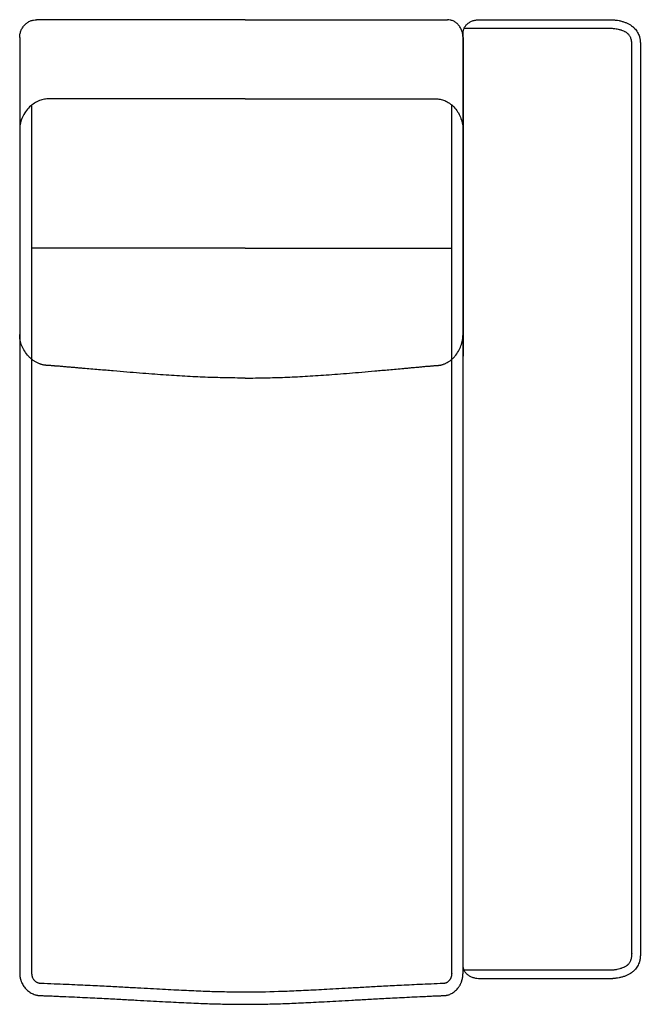
# Model space of a CAD drawing. Units: millimetres. Extents: x -24384 to 59856, y -49291 to -28173.
# Drawn here: x -13324 to -12624, y -41347 to -40238 of the extents above; entities that cross this region are included whole.
import ezdxf

# ---------------------------------------------------------------- set-up
doc = ezdxf.new("R2010")
doc.units = ezdxf.units.MM
doc.layers.add('03_LINEA FINA', color=254, linetype='Continuous', true_color=0xbebebe)

msp = doc.modelspace()

# ---------------------------------------------------------------- linework, layer by layer
at = {"layer": '03_LINEA FINA'}
for points in [[(-13323.9, -40257.6), (-13323.9, -40256.4), (-13323.7, -40253.9), (-13322.7, -40250.2), (-13320.8, -40246.6), (-13318.3, -40243.3), (-13315.2, -40240.7), (-13311.7, -40238.8), (-13308.3, -40237.8), (-13306.1, -40237.6), (-13305, -40237.6)], [(-12823.9, -40257.6), (-12823.9, -40256.4), (-12824.1, -40253.9), (-12825.1, -40250.2), (-12826.8, -40246.6), (-12829.2, -40243.3), (-12832, -40240.7), (-12835.2, -40238.8), (-12838.4, -40237.8), (-12840.4, -40237.6), (-12841.4, -40237.6)], [(-13323.9, -40257.6), (-13323.9, -40285.3), (-13323.9, -40313), (-13323.9, -40340.7)], [(-12823.9, -40257.6), (-12823.9, -40285.3), (-12823.9, -40313), (-12823.9, -40340.7)], [(-13292.1, -40326.9), (-13293.8, -40326.9), (-13297.4, -40327.3), (-13303.1, -40329.1), (-13308.8, -40332.4), (-13314.1, -40337), (-13318.5, -40342.6), (-13321.7, -40349), (-13323.6, -40355.6), (-13323.9, -40359.8), (-13323.9, -40361.9)], [(-12853.5, -40326.9), (-12851.9, -40326.9), (-12848.5, -40327.3), (-12843.2, -40329.1), (-12837.9, -40332.4), (-12833, -40337), (-12828.9, -40342.6), (-12826, -40349), (-12824.3, -40355.6), (-12823.9, -40359.8), (-12823.9, -40361.9)], [(-13323.9, -40340.7), (-13323.9, -40432.7), (-13323.9, -40524.8), (-13323.9, -40616.9)], [(-13310.3, -40620.4), (-13310.3, -40524.8), (-13310.3, -40429.3), (-13310.3, -40333.8)], [(-12836.5, -40620.4), (-12836.5, -40524.8), (-12836.5, -40429.3), (-12836.5, -40333.8)], [(-12823.9, -40340.7), (-12823.9, -40432.7), (-12823.9, -40524.8), (-12823.9, -40616.9)]]:
    msp.add_open_spline(points, degree=3, dxfattribs=at)
for points, knots in [([(-13069.6, -40237.6), (-13082, -40237.6), (-13100.5, -40237.6), (-13127.8, -40237.6), (-13146.8, -40237.6), (-13163.7, -40237.6), (-13177.5, -40237.6), (-13192.5, -40237.6), (-13209.3, -40237.6), (-13225, -40237.6), (-13238.8, -40237.6), (-13253.7, -40237.6), (-13274.5, -40237.6), (-13294.2, -40237.6), (-13305, -40237.6)], [599.148221, 599.148221, 599.148221, 599.148221, 744.361165, 816.967638, 889.57411, 925.877346, 962.180583, 998.483819, 1034.787055, 1071.090291, 1089.241909, 1107.393528, 1143.696764, 1180, 1180, 1180, 1180]), ([(-13069.6, -40237.6), (-13057.3, -40237.6), (-13038.9, -40237.6), (-13011.7, -40237.6), (-12989.3, -40237.6), (-12967.8, -40237.6), (-12948.3, -40237.6), (-12932, -40237.6), (-12916.9, -40237.6), (-12903.7, -40237.6), (-12889.5, -40237.6), (-12869.8, -40237.6), (-12851.5, -40237.6), (-12841.4, -40237.6)], [599.148221, 599.148221, 599.148221, 599.148221, 744.361165, 816.967638, 889.57411, 962.180583, 998.483819, 1034.787055, 1071.090291, 1089.241909, 1107.393528, 1143.696764, 1180, 1180, 1180, 1180]), ([(-12804.6, -41318.6), (-12798.5, -41318.6), (-12788.8, -41318.6), (-12775.7, -41318.6), (-12766.2, -41318.6), (-12756.8, -41318.6), (-12747.8, -41318.6), (-12739.1, -41318.6), (-12730.7, -41318.6), (-12722.3, -41318.6), (-12713.9, -41318.6), (-12705.3, -41318.6), (-12696.5, -41318.6), (-12688.9, -41318.6), (-12682.6, -41318.6), (-12677.9, -41318.6), (-12673.9, -41318.6), (-12670.7, -41318.6), (-12668.2, -41318.6), (-12665.8, -41318.6), (-12663.8, -41318.6), (-12662.1, -41318.6), (-12661.1, -41318.6), (-12660.3, -41318.6), (-12659.7, -41318.6), (-12659.2, -41318.6), (-12658.8, -41318.6), (-12658.6, -41318.6), (-12658.4, -41318.6), (-12658.4, -41318.6), (-12658.2, -41318.6), (-12658, -41318.6), (-12657.5, -41318.6), (-12656.8, -41318.6), (-12655.9, -41318.6), (-12654.7, -41318.5), (-12653.2, -41318.4), (-12650.9, -41318.1), (-12647.9, -41317.6), (-12644.4, -41316.8), (-12641.1, -41315.7), (-12636.9, -41313.9), (-12633.3, -41311.6), (-12630.4, -41308.9), (-12628.5, -41306.8), (-12627, -41304.4), (-12625.8, -41302), (-12625.1, -41300), (-12624.6, -41298.4), (-12624.4, -41297.1), (-12624.2, -41296.1), (-12624.1, -41295.3), (-12624, -41294.7), (-12624, -41294.1), (-12624, -41293.6), (-12624, -41293.2), (-12623.9, -41293), (-12623.9, -41292.8), (-12623.9, -41292.7), (-12623.9, -41292.5), (-12623.9, -41292.4), (-12623.9, -41292.4), (-12623.9, -41292), (-12623.9, -41291.4), (-12623.9, -41290), (-12623.9, -41287.7), (-12623.9, -41284.3), (-12623.9, -41280.3), (-12623.9, -41274.9), (-12623.9, -41268.2), (-12623.9, -41257.4), (-12623.9, -41244), (-12623.9, -41227.8), (-12623.9, -41211.7), (-12623.9, -41190.2), (-12623.9, -41163.3), (-12623.9, -41131), (-12623.9, -41088.1), (-12623.9, -41034.5), (-12623.9, -40970.4), (-12623.9, -40906.5), (-12623.9, -40842.7), (-12623.9, -40779), (-12623.9, -40715.3), (-12623.9, -40651.4), (-12623.9, -40587.4), (-12623.9, -40523.1), (-12623.9, -40469.3), (-12623.9, -40426.2), (-12623.9, -40393.8), (-12623.9, -40366.7), (-12623.9, -40345.1), (-12623.9, -40328.9), (-12623.9, -40312.6), (-12623.9, -40299.1), (-12623.9, -40288.3), (-12623.9, -40281.5), (-12623.9, -40276.1), (-12623.9, -40272.1), (-12623.9, -40268.7), (-12623.9, -40266.3), (-12623.9, -40265), (-12623.9, -40264.3), (-12623.9, -40263.9), (-12623.9, -40263.9), (-12623.9, -40263.8), (-12623.9, -40263.7), (-12623.9, -40263.5), (-12623.9, -40263.3), (-12624, -40263.1), (-12624, -40262.7), (-12624, -40262.2), (-12624, -40261.6), (-12624.1, -40261), (-12624.2, -40260.2), (-12624.4, -40259.2), (-12624.6, -40257.9), (-12625.1, -40256.3), (-12625.8, -40254.2), (-12627, -40251.8), (-12628.5, -40249.5), (-12630.4, -40247.3), (-12633.3, -40244.6), (-12636.9, -40242.3), (-12641.1, -40240.5), (-12644.4, -40239.4), (-12647.9, -40238.5), (-12650.9, -40238.1), (-12653.2, -40237.8), (-12654.7, -40237.7), (-12655.9, -40237.6), (-12656.8, -40237.6), (-12657.5, -40237.6), (-12658, -40237.6), (-12658.2, -40237.6), (-12658.4, -40237.6), (-12658.4, -40237.6), (-12658.6, -40237.6), (-12658.8, -40237.6), (-12659.2, -40237.6), (-12659.7, -40237.6), (-12660.3, -40237.6), (-12661.1, -40237.6), (-12662.1, -40237.6), (-12663.8, -40237.6), (-12665.8, -40237.6), (-12668.2, -40237.6), (-12670.7, -40237.6), (-12673.9, -40237.6), (-12677.9, -40237.6), (-12682.6, -40237.6), (-12688.9, -40237.6), (-12696.5, -40237.6), (-12705.3, -40237.6), (-12713.9, -40237.6), (-12722.3, -40237.6), (-12730.7, -40237.6), (-12739.1, -40237.6), (-12747.8, -40237.6), (-12756.8, -40237.6), (-12766.2, -40237.6), (-12774.1, -40237.6), (-12780.6, -40237.6), (-12785.5, -40237.6), (-12790.4, -40237.6), (-12794.4, -40237.6), (-12797.6, -40237.6), (-12799.6, -40237.6), (-12801.1, -40237.6), (-12802.3, -40237.6), (-12803.3, -40237.6), (-12804, -40237.6), (-12804.4, -40237.6), (-12804.6, -40237.6), (-12804.7, -40237.6), (-12804.7, -40237.6), (-12804.9, -40237.6), (-12805.2, -40237.6), (-12805.6, -40237.6), (-12806.1, -40237.6), (-12806.7, -40237.6), (-12807.5, -40237.7), (-12808.9, -40237.9), (-12810.5, -40238.1), (-12812.4, -40238.6), (-12814.3, -40239.3), (-12816.5, -40240.4), (-12819.1, -40242.1), (-12821, -40244.3), (-12822.1, -40246.1), (-12822.8, -40247.6), (-12823.3, -40248.8), (-12823.5, -40249.8), (-12823.7, -40250.5), (-12823.8, -40251.1), (-12823.8, -40251.6), (-12823.9, -40252), (-12823.9, -40252.3), (-12823.9, -40252.6), (-12823.9, -40252.9), (-12823.9, -40253), (-12823.9, -40253.1), (-12823.9, -40253.2), (-12823.9, -40253.3), (-12823.9, -40253.3), (-12823.9, -40253.4), (-12823.9, -40254.1), (-12823.9, -40255.5), (-12823.9, -40258.2), (-12823.9, -40261.7), (-12823.9, -40265.8), (-12823.9, -40271.3), (-12823.9, -40278.2), (-12823.9, -40289.2), (-12823.9, -40303), (-12823.9, -40319.6), (-12823.9, -40336.1), (-12823.9, -40358.2), (-12823.9, -40385.8), (-12823.9, -40418.9), (-12823.9, -40462.9), (-12823.9, -40517.8), (-12823.9, -40583.5), (-12823.9, -40648.8), (-12823.9, -40714), (-12823.9, -40779), (-12823.9, -40844), (-12823.9, -40909.1), (-12823.9, -40974.3), (-12823.9, -41039.7), (-12823.9, -41094.4), (-12823.9, -41138.2), (-12823.9, -41171.2), (-12823.9, -41198.6), (-12823.9, -41220.6), (-12823.9, -41237.1), (-12823.9, -41253.5), (-12823.9, -41267.3), (-12823.9, -41278.2), (-12823.9, -41285.1), (-12823.9, -41290.6), (-12823.9, -41294.7), (-12823.9, -41298.1), (-12823.9, -41300.8), (-12823.9, -41302.2), (-12823.9, -41302.9), (-12823.9, -41302.9), (-12823.9, -41303), (-12823.9, -41303), (-12823.9, -41303.1), (-12823.9, -41303.3), (-12823.9, -41303.4), (-12823.9, -41303.6), (-12823.9, -41303.9), (-12823.9, -41304.3), (-12823.8, -41304.6), (-12823.8, -41305.1), (-12823.7, -41305.7), (-12823.5, -41306.5), (-12823.3, -41307.5), (-12822.8, -41308.7), (-12822.1, -41310.1), (-12821.3, -41311.5), (-12820.2, -41312.8), (-12818.6, -41314.4), (-12816, -41316.2), (-12812.5, -41317.6), (-12808.5, -41318.5), (-12805.9, -41318.6), (-12804.6, -41318.6)], [5714.269939, 5714.269939, 5714.269939, 5714.269939, 5726.769939, 5733.019939, 5739.269939, 5745.51994, 5751.76994, 5758.01994, 5764.26994, 5770.51994, 5776.769941, 5783.019941, 5789.269941, 5795.519941, 5798.644941, 5801.769942, 5804.894942, 5806.457442, 5808.019942, 5809.582442, 5811.144942, 5811.926192, 5812.707442, 5813.098067, 5813.488692, 5813.879317, 5814.07463, 5814.269942, 5814.308292, 5814.346641, 5814.42334, 5814.576738, 5814.883534, 5815.497127, 5816.110719, 5816.724311, 5817.951496, 5819.178681, 5821.63305, 5824.087419, 5826.541788, 5828.996158, 5833.904896, 5836.359265, 5838.813635, 5841.268004, 5843.722373, 5846.176742, 5847.403927, 5848.631112, 5849.858296, 5850.471889, 5851.085481, 5851.699073, 5852.312666, 5852.619462, 5852.926258, 5853.079656, 5853.233054, 5853.386452, 5853.463151, 5853.501501, 5853.53985, 5854.496881, 5855.453913, 5857.367975, 5861.1961, 5865.024225, 5868.85235, 5876.5086, 5884.16485, 5899.47735, 5914.78985, 5930.10235, 5945.414851, 5976.039851, 6006.664851, 6037.289851, 6098.539851, 6159.789851, 6221.039851, 6282.289852, 6343.539852, 6404.789852, 6466.039852, 6527.289852, 6588.539853, 6649.789853, 6680.414853, 6711.039853, 6741.664853, 6756.977353, 6772.289853, 6787.602353, 6802.914853, 6810.571103, 6818.227353, 6822.055478, 6825.883603, 6829.711728, 6831.625791, 6832.582822, 6833.539853, 6833.578203, 6833.616552, 6833.693252, 6833.84665, 6834.000048, 6834.153446, 6834.460242, 6834.767038, 6835.38063, 6835.994223, 6836.607815, 6837.221407, 6838.448592, 6839.675777, 6840.902961, 6843.357331, 6845.8117, 6848.266069, 6850.720438, 6853.174808, 6858.083546, 6860.537915, 6862.992285, 6865.446654, 6867.901023, 6869.128208, 6870.355392, 6870.968985, 6871.582577, 6872.196169, 6872.502965, 6872.656364, 6872.733063, 6872.771412, 6872.809762, 6873.005074, 6873.200387, 6873.591012, 6873.981637, 6874.372262, 6875.153512, 6875.934762, 6877.497262, 6879.059762, 6880.622262, 6882.184762, 6885.309762, 6888.434762, 6891.559762, 6897.809763, 6904.059763, 6910.309763, 6916.559763, 6922.809763, 6929.059764, 6935.309764, 6941.559764, 6947.809764, 6954.059764, 6957.184765, 6960.309765, 6963.434765, 6966.559765, 6968.122265, 6969.684765, 6970.466015, 6971.247265, 6972.028515, 6972.41914, 6972.809765, 6972.832775, 6972.855785, 6972.901804, 6972.993843, 6973.177921, 6973.546076, 6973.914231, 6974.282387, 6975.018697, 6975.755008, 6977.22763, 6978.700251, 6980.172873, 6981.645494, 6984.590738, 6987.535981, 6989.008602, 6990.481224, 6991.953845, 6992.690156, 6993.426467, 6994.162778, 6994.530933, 6994.899088, 6995.267244, 6995.635399, 6995.819477, 6996.003555, 6996.095594, 6996.187632, 6996.279671, 6996.325691, 6996.3487, 6996.37171, 6998.324835, 7000.27796, 7004.18421, 7008.09046, 7011.99671, 7019.80921, 7027.62171, 7043.24671, 7058.87171, 7074.49671, 7090.12171, 7121.37171, 7152.621711, 7183.871711, 7246.371711, 7308.871711, 7371.371711, 7433.871711, 7496.371712, 7558.871712, 7621.371712, 7683.871712, 7746.371712, 7808.871713, 7840.121713, 7871.371713, 7902.621713, 7918.246713, 7933.871713, 7949.496713, 7965.121713, 7972.934213, 7980.746713, 7984.652963, 7988.559213, 7992.465463, 7994.418588, 7996.371713, 7996.394723, 7996.417733, 7996.463752, 7996.555791, 7996.64783, 7996.739869, 7996.923946, 7997.108024, 7997.476179, 7997.844335, 7998.21249, 7998.580646, 7999.316956, 8000.053267, 8000.789578, 8002.2622, 8003.734821, 8005.207443, 8006.680064, 8008.152686, 8011.097929, 8014.043172, 8016.988415, 8019.933658, 8019.933658, 8019.933658, 8019.933658]), ([(-12822.8, -41308.7), (-12815.8, -41308.7), (-12803, -41308.7), (-12787, -41308.7), (-12773.4, -41308.7), (-12761.8, -41308.7), (-12751.7, -41308.7), (-12742.6, -41308.7), (-12734.3, -41308.7), (-12726.5, -41308.7), (-12719, -41308.7), (-12709.2, -41308.7), (-12696.9, -41308.7), (-12680.9, -41308.7), (-12668.6, -41308.7), (-12661.7, -41308.7), (-12661, -41308.7), (-12660.2, -41308.7), (-12659.2, -41308.7), (-12658.6, -41308.7), (-12658.2, -41308.7), (-12658.1, -41308.7), (-12657.9, -41308.7), (-12657.5, -41308.7), (-12657, -41308.6), (-12656.1, -41308.6), (-12655.1, -41308.6), (-12653.9, -41308.5), (-12652.7, -41308.3), (-12651.3, -41308.2), (-12649.5, -41307.9), (-12647.7, -41307.4), (-12645.9, -41306.9), (-12644.3, -41306.4), (-12642.8, -41305.8), (-12641.4, -41305.1), (-12640.2, -41304.4), (-12639.1, -41303.7), (-12638.1, -41302.9), (-12637.3, -41302.2), (-12636.5, -41301.3), (-12635.6, -41300.1), (-12634.9, -41298.8), (-12634.4, -41297.4), (-12633.9, -41295.7), (-12633.7, -41294.1), (-12633.6, -41293), (-12633.6, -41292.6), (-12633.6, -41291.8), (-12633.6, -41291.1), (-12633.6, -41290.3), (-12633.6, -41290.4), (-12633.6, -41289.2), (-12633.6, -41286.8), (-12633.6, -41283.3), (-12633.6, -41280.4), (-12633.6, -41278), (-12633.6, -41236.6), (-12633.6, -41174.8), (-12633.6, -41092.1), (-12633.6, -41029.8), (-12633.6, -40967.3), (-12633.6, -40883.7), (-12633.6, -40779), (-12633.6, -40674.2), (-12633.6, -40590.5), (-12633.6, -40527.8), (-12633.6, -40465.2), (-12633.6, -40382.2), (-12633.6, -40320.3), (-12633.6, -40279.2), (-12633.6, -40277.8), (-12633.6, -40276.1), (-12633.6, -40274.1), (-12633.6, -40272), (-12633.6, -40270), (-12633.6, -40267.9), (-12633.6, -40265.9), (-12633.6, -40264.5), (-12633.6, -40263.8), (-12633.6, -40263.7), (-12633.6, -40263.7), (-12633.6, -40263.7), (-12633.6, -40263.5), (-12633.6, -40263.4), (-12633.6, -40263), (-12633.7, -40262.4), (-12633.8, -40261.6), (-12634, -40260.3), (-12634.4, -40258.9), (-12635, -40257.4), (-12635.6, -40256.2), (-12636.5, -40255), (-12637.3, -40254), (-12638.1, -40253.3), (-12639.1, -40252.5), (-12640.2, -40251.8), (-12641.4, -40251.1), (-12642.8, -40250.4), (-12644.3, -40249.8), (-12646, -40249.3), (-12647.7, -40248.8), (-12650, -40248.3), (-12652.3, -40247.9), (-12654.3, -40247.7), (-12656, -40247.6), (-12657.4, -40247.6), (-12658, -40247.6), (-12658.5, -40247.6), (-12659.1, -40247.6), (-12659.7, -40247.6), (-12660.4, -40247.6), (-12661, -40247.6), (-12661.7, -40247.6), (-12669.1, -40247.6), (-12682.1, -40247.6), (-12698.9, -40247.6), (-12714.2, -40247.6), (-12726.8, -40247.6), (-12737.3, -40247.6), (-12745.7, -40247.6), (-12754.9, -40247.6), (-12765, -40247.6), (-12776.4, -40247.6), (-12789.5, -40247.6), (-12804.6, -40247.6), (-12816.4, -40247.6), (-12822.8, -40247.6)], [23.640761, 23.640761, 23.640761, 23.640761, 36.867905, 50.095049, 63.322194, 76.549338, 89.776482, 103.003627, 116.230771, 129.457915, 142.68506, 155.912204, 182.366493, 208.820781, 235.27507, 235.909303, 236.543537, 237.812004, 239.080471, 240.348938, 240.468909, 240.588881, 240.829145, 241.06941, 242.023386, 242.977362, 244.337417, 245.697472, 247.545038, 249.022905, 250.79202, 254.157863, 255.739727, 257.248075, 260.021118, 261.276914, 262.447143, 264.558956, 265.499989, 266.37816, 267.991411, 269.469366, 270.889198, 272.300295, 274.144, 276.180819, 277.202339, 277.375983, 277.462348, 279.480247, 279.566186, 279.566186, 279.566186, 283.077076, 286.587965, 290.098855, 291.8543, 293.609745, 413.553859, 473.525917, 533.497974, 593.470031, 653.442088, 773.386203, 893.330318, 953.302375, 1013.274432, 1073.246489, 1133.218547, 1253.162661, 1254.171687, 1255.180713, 1257.198765, 1259.216817, 1261.234868, 1263.25292, 1265.270972, 1267.289024, 1269.307076, 1269.393449, 1269.436905, 1269.480361, 1269.523816, 1269.567272, 1269.823916, 1270.080559, 1270.593847, 1271.616273, 1272.6387, 1274.499428, 1275.910401, 1277.333798, 1278.817214, 1280.434951, 1281.315946, 1282.260924, 1284.385584, 1285.565139, 1286.826243, 1289.609513, 1291.122493, 1292.708732, 1296.082121, 1299.278709, 1301.12737, 1303.821637, 1305.716254, 1306.195833, 1306.435791, 1307.700126, 1308.332294, 1308.964461, 1310.228796, 1310.860964, 1311.493132, 1339.869369, 1368.245607, 1396.621845, 1424.998082, 1439.186201, 1453.37432, 1467.562439, 1481.750558, 1495.938677, 1510.126796, 1524.314914, 1538.503033, 1538.503033, 1538.503033, 1538.503033]), ([(-13069.6, -40326.9), (-13081.7, -40326.9), (-13099.7, -40326.9), (-13126.2, -40326.9), (-13148.1, -40326.9), (-13169, -40326.9), (-13188.1, -40326.9), (-13203.9, -40326.9), (-13218.6, -40326.9), (-13231.5, -40326.9), (-13245.3, -40326.9), (-13264.4, -40326.9), (-13282.3, -40326.9), (-13292.1, -40326.9)], [2209.367129, 2209.367129, 2209.367129, 2209.367129, 2350.830074, 2421.561546, 2492.293019, 2563.024491, 2598.390227, 2633.755964, 2669.1217, 2686.804568, 2704.487436, 2739.853172, 2775.218908, 2775.218908, 2775.218908, 2775.218908]), ([(-13069.6, -40326.9), (-13057.6, -40326.9), (-13039.6, -40326.9), (-13013.3, -40326.9), (-12991.7, -40326.9), (-12971.2, -40326.9), (-12952.6, -40326.9), (-12937.2, -40326.9), (-12923.1, -40326.9), (-12910.7, -40326.9), (-12897.5, -40326.9), (-12879.4, -40326.9), (-12862.6, -40326.9), (-12853.5, -40326.9)], [2209.367129, 2209.367129, 2209.367129, 2209.367129, 2350.830074, 2421.561546, 2492.293019, 2563.024491, 2598.390227, 2633.755964, 2669.1217, 2686.804568, 2704.487436, 2739.853172, 2775.218908, 2775.218908, 2775.218908, 2775.218908]), ([(-13069.6, -40495.1), (-13082.1, -40495.1), (-13100.8, -40495.1), (-13128.5, -40495.1), (-13147.7, -40495.1), (-13164.9, -40495.1), (-13178.9, -40495.1), (-13194.3, -40495.1), (-13211.4, -40495.1), (-13230.7, -40495.1), (-13252.8, -40495.1), (-13278.6, -40495.1), (-13299, -40495.1), (-13310.3, -40495.1)], [2324.832897, 2324.832897, 2324.832897, 2324.832897, 2471.506385, 2544.843129, 2618.179873, 2654.848244, 2691.516616, 2728.184988, 2764.85336, 2801.521732, 2838.190104, 2874.858476, 2911.526848, 2911.526848, 2911.526848, 2911.526848]), ([(-13069.6, -40495.1), (-13057.2, -40495.1), (-13038.5, -40495.1), (-13011.1, -40495.1), (-12988.3, -40495.1), (-12966.5, -40495.1), (-12946.6, -40495.1), (-12930, -40495.1), (-12914.5, -40495.1), (-12900.9, -40495.1), (-12886.3, -40495.1), (-12866, -40495.1), (-12846.9, -40495.1), (-12836.5, -40495.1)], [2324.832897, 2324.832897, 2324.832897, 2324.832897, 2471.506385, 2544.843129, 2618.179873, 2691.516616, 2728.184988, 2764.85336, 2801.521732, 2819.855918, 2838.190104, 2874.858476, 2911.526848, 2911.526848, 2911.526848, 2911.526848]), ([(-13069.6, -40641.5), (-13069.7, -40641.5), (-13069.8, -40641.5), (-13077.4, -40641.5), (-13088.6, -40641.4), (-13103.4, -40641), (-13118.3, -40640.5), (-13133.5, -40639.8), (-13149.5, -40638.8), (-13161.9, -40638), (-13174.9, -40637), (-13188.5, -40636), (-13203, -40634.8), (-13215.7, -40633.7), (-13226.5, -40632.8), (-13234.8, -40632.1), (-13243.5, -40631.4), (-13251, -40630.7), (-13257.1, -40630.2), (-13261.8, -40629.8), (-13266.6, -40629.4), (-13271.5, -40629), (-13275.6, -40628.6), (-13279, -40628.3), (-13281.6, -40628.1), (-13283.7, -40628), (-13285.5, -40627.8), (-13286.8, -40627.7), (-13288.1, -40627.6), (-13289.2, -40627.5), (-13290.1, -40627.4), (-13290.6, -40627.4), (-13291.1, -40627.3), (-13291.4, -40627.3), (-13291.7, -40627.3), (-13292, -40627.3), (-13292.1, -40627.3), (-13292.2, -40627.3), (-13292.2, -40627.3), (-13292.3, -40627.3), (-13292.4, -40627.3), (-13292.5, -40627.2), (-13292.8, -40627.2), (-13293, -40627.2), (-13293.4, -40627.2), (-13293.7, -40627.2), (-13294.1, -40627.2), (-13294.7, -40627.1), (-13295.4, -40627), (-13296.3, -40626.9), (-13297.4, -40626.7), (-13298.8, -40626.3), (-13300.3, -40625.9), (-13301.7, -40625.4), (-13303.6, -40624.6), (-13306, -40623.4), (-13308.8, -40621.6), (-13311.5, -40619.5), (-13314.9, -40616.2), (-13318.5, -40611.5), (-13321.7, -40605.2), (-13323.6, -40598.6), (-13323.9, -40594.3), (-13323.9, -40592.3)], [564.820415, 564.820415, 564.820415, 564.820415, 565.156208, 565.492001, 636.178501, 671.521751, 706.865001, 777.551501, 812.894751, 848.238001, 883.581251, 918.924501, 954.267751, 989.611001, 1007.282626, 1024.954251, 1042.625876, 1060.297501, 1069.133314, 1077.969126, 1086.804939, 1095.640751, 1104.476564, 1108.89447, 1113.312376, 1117.730283, 1119.939236, 1122.148189, 1124.357142, 1126.566095, 1127.670572, 1128.775048, 1129.327287, 1129.879525, 1130.431763, 1130.984001, 1131.037691, 1131.09138, 1131.198759, 1131.306137, 1131.413516, 1131.628273, 1131.843031, 1132.272545, 1132.70206, 1133.131574, 1133.561089, 1134.420118, 1135.279148, 1136.138177, 1137.856235, 1139.574294, 1141.292352, 1143.010411, 1144.728469, 1148.164586, 1151.600703, 1155.03682, 1158.472937, 1165.345171, 1172.217405, 1179.089639, 1185.961873, 1185.961873, 1185.961873, 1185.961873]), ([(-13069.6, -40641.5), (-13069.6, -40641.5), (-13069.5, -40641.5), (-13061.8, -40641.5), (-13050.7, -40641.4), (-13036, -40641), (-13021.2, -40640.5), (-13006.1, -40639.8), (-12990.4, -40638.8), (-12978.2, -40638), (-12965.5, -40637), (-12952.2, -40636), (-12938.2, -40634.8), (-12925.8, -40633.7), (-12915.5, -40632.8), (-12907.5, -40632.1), (-12899.2, -40631.4), (-12892.1, -40630.7), (-12886.3, -40630.2), (-12881.9, -40629.8), (-12877.3, -40629.4), (-12872.7, -40629), (-12868.8, -40628.6), (-12865.7, -40628.3), (-12863.3, -40628.1), (-12861.2, -40628), (-12859.6, -40627.8), (-12858.4, -40627.7), (-12857.2, -40627.6), (-12856.1, -40627.5), (-12855.3, -40627.4), (-12854.8, -40627.4), (-12854.4, -40627.3), (-12854.1, -40627.3), (-12853.8, -40627.3), (-12853.5, -40627.3), (-12853.4, -40627.3), (-12853.4, -40627.3), (-12853.3, -40627.3), (-12853.2, -40627.3), (-12853.1, -40627.3), (-12853, -40627.2), (-12852.8, -40627.2), (-12852.5, -40627.2), (-12852.2, -40627.2), (-12851.9, -40627.2), (-12851.5, -40627.2), (-12851, -40627.1), (-12850.4, -40627), (-12849.5, -40626.9), (-12848.4, -40626.7), (-12847.1, -40626.3), (-12845.8, -40625.9), (-12844.5, -40625.4), (-12842.7, -40624.6), (-12840.5, -40623.4), (-12837.9, -40621.6), (-12835.4, -40619.5), (-12832.3, -40616.2), (-12828.9, -40611.5), (-12826, -40605.2), (-12824.3, -40598.6), (-12823.9, -40594.3), (-12823.9, -40592.3)], [564.820415, 564.820415, 564.820415, 564.820415, 565.156208, 565.492001, 636.178501, 671.521751, 706.865001, 777.551501, 812.894751, 848.238001, 883.581251, 918.924501, 954.267751, 989.611001, 1007.282626, 1024.954251, 1042.625876, 1060.297501, 1069.133314, 1077.969126, 1086.804939, 1095.640751, 1104.476564, 1108.89447, 1113.312376, 1117.730283, 1119.939236, 1122.148189, 1124.357142, 1126.566095, 1127.670572, 1128.775048, 1129.327287, 1129.879525, 1130.431763, 1130.984001, 1131.037691, 1131.09138, 1131.198759, 1131.306137, 1131.413516, 1131.628273, 1131.843031, 1132.272545, 1132.70206, 1133.131574, 1133.561089, 1134.420118, 1135.279148, 1136.138177, 1137.856235, 1139.574294, 1141.292352, 1143.010411, 1144.728469, 1148.164586, 1151.600703, 1155.03682, 1158.472937, 1165.345171, 1172.217405, 1179.089639, 1185.961873, 1185.961873, 1185.961873, 1185.961873]), ([(-13323.9, -40616.9), (-13323.9, -40627.6), (-13323.9, -40643.7), (-13323.9, -40665.1), (-13323.9, -40681.1), (-13323.9, -40697.2), (-13323.9, -40713.2), (-13323.9, -40729.3), (-13323.9, -40745.3), (-13323.9, -40761.4), (-13323.9, -40774.7), (-13323.9, -40785.4), (-13323.9, -40793.5), (-13323.9, -40801.5), (-13323.9, -40809.5), (-13323.9, -40817.5), (-13323.9, -40824.2), (-13323.9, -40829.6), (-13323.9, -40833.6), (-13323.9, -40837.6), (-13323.9, -40841.6), (-13323.9, -40845.6), (-13323.9, -40849.6), (-13323.9, -40853), (-13323.9, -40855.6), (-13323.9, -40857.6), (-13323.9, -40859.7), (-13323.9, -40861.7), (-13323.9, -40863.3), (-13323.9, -40864.7), (-13323.9, -40865.7), (-13323.9, -40866.7), (-13323.9, -40867.7), (-13323.9, -40868.7), (-13323.9, -40869.5), (-13323.9, -40870.2), (-13323.9, -40870.7), (-13323.9, -40871.2), (-13323.9, -40871.6), (-13323.9, -40871.9), (-13323.9, -40872.2), (-13323.9, -40872.4), (-13323.9, -40872.7), (-13323.9, -40872.9), (-13323.9, -40873.2), (-13323.9, -40873.5), (-13323.9, -40873.5), (-13323.9, -40874.1), (-13323.9, -40874.6), (-13323.9, -40875), (-13323.9, -40875.6), (-13323.9, -40876.3), (-13323.9, -40877.4), (-13323.9, -40878.8), (-13323.9, -40880.6), (-13323.9, -40882.3), (-13323.9, -40884.6), (-13323.9, -40887.4), (-13323.9, -40890.8), (-13323.9, -40895.4), (-13323.9, -40901.1), (-13323.9, -40908), (-13323.9, -40914.8), (-13323.9, -40921.7), (-13323.9, -40930.8), (-13323.9, -40942.3), (-13323.9, -40956), (-13323.9, -40969.7), (-13323.9, -40983.4), (-13323.9, -40997.1), (-13323.9, -41015.4), (-13323.9, -41038.3), (-13323.9, -41065.7), (-13323.9, -41093.1), (-13323.9, -41120.6), (-13323.9, -41143.4), (-13323.9, -41161.7), (-13323.9, -41175.4), (-13323.9, -41189.1), (-13323.9, -41202.8), (-13323.9, -41216.6), (-13323.9, -41230.3), (-13323.9, -41241.7), (-13323.9, -41250.8), (-13323.9, -41257.7), (-13323.9, -41264.6), (-13323.9, -41271.4), (-13323.9, -41277.1), (-13323.9, -41281.7), (-13323.9, -41285.1), (-13323.9, -41288.6), (-13323.9, -41292), (-13323.9, -41295.4), (-13323.9, -41298.3), (-13323.9, -41300.6), (-13323.9, -41302.3), (-13323.9, -41304), (-13323.9, -41305.4), (-13323.9, -41306.6), (-13323.9, -41307.4), (-13323.9, -41308.3), (-13323.9, -41309.1), (-13323.9, -41309.8), (-13323.9, -41310.4), (-13323.9, -41310.8), (-13323.9, -41311.3), (-13323.9, -41311.7), (-13323.9, -41312.1), (-13323.9, -41312.5), (-13323.9, -41312.6), (-13323.9, -41312.6), (-13323.9, -41312.7), (-13323.9, -41312.7), (-13323.9, -41312.8), (-13323.9, -41312.8), (-13323.9, -41312.9), (-13323.9, -41313), (-13323.9, -41313.1), (-13323.9, -41313.3), (-13323.9, -41313.4), (-13323.9, -41313.7), (-13323.9, -41314), (-13323.9, -41314.2), (-13323.9, -41314.5), (-13323.8, -41314.9), (-13323.8, -41315.4), (-13323.7, -41316), (-13323.6, -41316.5), (-13323.5, -41317.3), (-13323.3, -41318.3), (-13323, -41319.4), (-13322.6, -41320.6), (-13322.2, -41321.8), (-13321.7, -41322.9), (-13321, -41324.4), (-13319.9, -41326.3), (-13318.5, -41328.3), (-13316.8, -41330.3), (-13315, -41332), (-13313, -41333.5), (-13310.9, -41334.8), (-13308.8, -41335.8), (-13307, -41336.5), (-13305.6, -41336.9), (-13304.6, -41337.2), (-13303.7, -41337.3), (-13303.1, -41337.4), (-13302.6, -41337.5), (-13302.1, -41337.5), (-13301.6, -41337.5), (-13301.3, -41337.5), (-13301.1, -41337.6), (-13300.9, -41337.6), (-13300.8, -41337.6), (-13300.7, -41337.6), (-13300.6, -41337.6), (-13300.6, -41337.6), (-13300.3, -41337.6), (-13299.6, -41337.6), (-13298.3, -41337.7), (-13296, -41337.7), (-13292.9, -41337.9), (-13289.2, -41338), (-13284.3, -41338.2), (-13278.5, -41338.5), (-13269.5, -41338.9), (-13259, -41339.3), (-13247.2, -41339.9), (-13236.4, -41340.4), (-13222.8, -41341.1), (-13207.5, -41341.9), (-13191.1, -41342.8), (-13171.3, -41343.9), (-13149.8, -41345), (-13127.3, -41346.1), (-13107, -41346.9), (-13088, -41347.3), (-13069.6, -41347.5), (-13051.3, -41347.3), (-13032.4, -41346.9), (-13012.3, -41346.1), (-12990.1, -41345), (-12969, -41343.9), (-12949.7, -41342.8), (-12933.8, -41341.9), (-12919, -41341.1), (-12906, -41340.4), (-12895.7, -41339.9), (-12884.5, -41339.3), (-12874.6, -41338.9), (-12866.2, -41338.5), (-12860.7, -41338.2), (-12856.1, -41338), (-12852.7, -41337.9), (-12849.7, -41337.7), (-12847.6, -41337.7), (-12846.4, -41337.6), (-12845.8, -41337.6), (-12845.5, -41337.6), (-12845.5, -41337.6), (-12845.4, -41337.6), (-12845.3, -41337.6), (-12845.2, -41337.6), (-12845, -41337.6), (-12844.8, -41337.5), (-12844.5, -41337.5), (-12844.2, -41337.5), (-12843.7, -41337.5), (-12843.2, -41337.4), (-12842.6, -41337.3), (-12841.8, -41337.2), (-12840.8, -41336.9), (-12839.5, -41336.5), (-12837.9, -41335.8), (-12835.9, -41334.8), (-12834, -41333.5), (-12832.2, -41332), (-12830.5, -41330.3), (-12829.2, -41328.7), (-12828.3, -41327.3), (-12827.6, -41326.2), (-12827, -41325.2), (-12826.5, -41324), (-12826, -41322.9), (-12825.5, -41321.8), (-12825.2, -41320.8), (-12825, -41320), (-12824.8, -41319.4), (-12824.7, -41318.9), (-12824.5, -41318.3), (-12824.4, -41317.7), (-12824.3, -41317.1), (-12824.2, -41316.5), (-12824.2, -41316), (-12824.1, -41315.7), (-12824.1, -41315.4), (-12824.1, -41315.1), (-12824, -41314.8), (-12824, -41314.5), (-12824, -41314.3), (-12824, -41314.1), (-12824, -41314), (-12824, -41313.8), (-12824, -41313.7), (-12824, -41313.5), (-12824, -41313.4), (-12824, -41313.3), (-12823.9, -41313.2), (-12823.9, -41313.1), (-12823.9, -41313), (-12823.9, -41313), (-12823.9, -41312.9), (-12823.9, -41312.8), (-12823.9, -41312.8), (-12823.9, -41312.8), (-12823.9, -41312.7), (-12823.9, -41312.7), (-12823.9, -41312.7), (-12823.9, -41312.7), (-12823.9, -41312.5), (-12823.9, -41312.8), (-12823.9, -41312.2), (-12823.9, -41311.7), (-12823.9, -41311.3), (-12823.9, -41310.8), (-12823.9, -41310.4), (-12823.9, -41310), (-12823.9, -41309.6), (-12823.9, -41309), (-12823.9, -41308.3), (-12823.9, -41307.4), (-12823.9, -41306.6), (-12823.9, -41305.7), (-12823.9, -41304.8), (-12823.9, -41303.7), (-12823.9, -41302.3), (-12823.9, -41300.6), (-12823.9, -41298.8), (-12823.9, -41297.1), (-12823.9, -41294.8), (-12823.9, -41292), (-12823.9, -41288.6), (-12823.9, -41285.1), (-12823.9, -41281.7), (-12823.9, -41278.3), (-12823.9, -41274.8), (-12823.9, -41270.3), (-12823.9, -41264.6), (-12823.9, -41257.7), (-12823.9, -41250.8), (-12823.9, -41244), (-12823.9, -41237.1), (-12823.9, -41230.3), (-12823.9, -41223.4), (-12823.9, -41214.3), (-12823.9, -41202.8), (-12823.9, -41189.1), (-12823.9, -41175.4), (-12823.9, -41161.7), (-12823.9, -41148), (-12823.9, -41134.3), (-12823.9, -41116), (-12823.9, -41093.1), (-12823.9, -41065.7), (-12823.9, -41042.8), (-12823.9, -41024.6), (-12823.9, -41010.8), (-12823.9, -40997.1), (-12823.9, -40983.4), (-12823.9, -40969.7), (-12823.9, -40956), (-12823.9, -40944.6), (-12823.9, -40935.4), (-12823.9, -40928.6), (-12823.9, -40921.7), (-12823.9, -40914.8), (-12823.9, -40909.1), (-12823.9, -40904.6), (-12823.9, -40901.1), (-12823.9, -40897.7), (-12823.9, -40894.3), (-12823.9, -40890.8), (-12823.9, -40888), (-12823.9, -40885.7), (-12823.9, -40884), (-12823.9, -40882.3), (-12823.9, -40880.8), (-12823.9, -40879.7), (-12823.9, -40878.8), (-12823.9, -40878), (-12823.9, -40877.1), (-12823.9, -40876.4), (-12823.9, -40875.8), (-12823.9, -40875.4), (-12823.9, -40875), (-12823.9, -40874.5), (-12823.9, -40874.1), (-12823.9, -40873.6), (-12823.9, -40873.5), (-12823.9, -40873.2), (-12823.9, -40872.9), (-12823.9, -40872.7), (-12823.9, -40872.4), (-12823.9, -40872.1), (-12823.9, -40871.7), (-12823.9, -40871.2), (-12823.9, -40870.7), (-12823.9, -40870.2), (-12823.9, -40869.5), (-12823.9, -40868.7), (-12823.9, -40867.7), (-12823.9, -40866.7), (-12823.9, -40865.3), (-12823.9, -40863.7), (-12823.9, -40861.7), (-12823.9, -40859.7), (-12823.9, -40857.6), (-12823.9, -40855.6), (-12823.9, -40853), (-12823.9, -40849.6), (-12823.9, -40845.6), (-12823.9, -40841.6), (-12823.9, -40837.6), (-12823.9, -40832.2), (-12823.9, -40825.5), (-12823.9, -40817.5), (-12823.9, -40809.5), (-12823.9, -40801.5), (-12823.9, -40793.5), (-12823.9, -40785.4), (-12823.9, -40774.7), (-12823.9, -40761.4), (-12823.9, -40745.3), (-12823.9, -40729.3), (-12823.9, -40713.2), (-12823.9, -40697.2), (-12823.9, -40675.8), (-12823.9, -40649), (-12823.9, -40627.6), (-12823.9, -40616.9)], [0, 0, 0, 0, 30.416203, 45.624305, 60.832407, 76.040508, 91.24861, 106.456712, 121.664814, 136.872915, 152.081017, 159.685068, 167.289119, 174.893169, 182.49722, 190.101271, 197.705322, 201.507347, 205.309373, 209.111398, 212.913424, 216.715449, 220.517475, 224.3195, 226.220513, 228.121525, 230.022538, 231.923551, 233.824564, 234.77507, 235.725576, 236.676083, 237.626589, 238.577095, 239.527602, 240.002855, 240.478108, 240.953361, 241.428614, 241.666241, 241.903868, 242.141494, 242.379121, 242.616747, 242.854374, 243.092001, 243.329627, 243.441706, 243.553785, 243.665863, 243.777942, 244.0021, 244.226257, 244.674572, 245.122888, 245.571203, 246.019518, 246.916148, 247.812778, 248.709409, 250.502669, 252.295929, 254.08919, 255.88245, 257.675711, 261.262232, 264.848753, 268.435274, 272.021795, 275.608316, 279.194837, 286.367879, 293.54092, 300.713962, 307.887004, 315.060046, 318.646567, 322.233088, 325.819609, 329.40613, 332.992651, 336.579172, 340.165693, 341.958953, 343.752214, 345.545474, 347.338735, 349.131995, 350.028625, 350.925256, 351.821886, 352.718516, 353.615146, 354.511777, 354.960092, 355.408407, 355.856722, 356.305037, 356.529195, 356.753352, 356.97751, 357.201667, 357.425825, 357.537904, 357.649982, 357.762061, 357.87414, 357.986219, 358.098297, 358.136647, 358.174997, 358.213346, 358.251696, 358.328395, 358.405094, 358.481793, 358.558492, 358.71189, 358.865288, 359.018686, 359.325482, 359.632278, 359.939074, 360.245871, 360.552667, 361.166259, 361.779851, 362.393444, 363.007036, 364.234221, 365.461405, 366.68859, 367.915775, 369.142959, 370.370144, 372.824513, 375.278882, 377.733252, 380.187621, 382.64199, 385.096359, 387.550729, 390.005098, 391.232283, 392.459467, 393.686652, 394.300244, 394.913836, 395.527429, 396.141021, 396.447817, 396.754613, 396.908011, 397.06141, 397.214808, 397.291507, 397.329856, 397.368206, 398.493086, 399.617966, 401.867726, 406.367246, 410.866767, 415.366287, 424.365328, 433.364368, 451.362449, 469.360531, 487.358612, 505.356693, 541.352856, 577.349018, 613.345181, 685.337506, 757.329831, 829.322156, 901.314481, 973.306806, 1045.299132, 1117.291457, 1189.283782, 1261.276107, 1333.268432, 1369.264594, 1405.260757, 1441.25692, 1459.255001, 1477.253082, 1495.251163, 1513.249245, 1522.248285, 1531.247326, 1535.746846, 1540.246367, 1544.745887, 1546.995647, 1548.120527, 1549.245407, 1549.283757, 1549.322106, 1549.398805, 1549.552203, 1549.705601, 1549.859, 1550.165796, 1550.472592, 1551.086184, 1551.699777, 1552.313369, 1552.926961, 1554.154146, 1555.38133, 1556.608515, 1559.062884, 1561.517254, 1563.971623, 1566.425992, 1568.880361, 1571.334731, 1572.561915, 1573.7891, 1575.016284, 1576.243469, 1577.470654, 1578.697838, 1579.925023, 1580.538615, 1581.152208, 1581.7658, 1582.379392, 1582.992985, 1583.606577, 1584.220169, 1584.833762, 1585.140558, 1585.447354, 1585.75415, 1586.060946, 1586.367742, 1586.674538, 1586.827937, 1586.981335, 1587.134733, 1587.288131, 1587.441529, 1587.594927, 1587.748325, 1587.825024, 1587.901723, 1587.978422, 1588.055121, 1588.13182, 1588.208519, 1588.246869, 1588.285218, 1588.323568, 1588.361917, 1588.400267, 1588.438616, 1588.476966, 1588.515315, 1588.516292, 1588.517269, 1588.518245, 1588.519222, 1588.520198, 1588.521175, 1588.522151, 1588.523128, 1588.525081, 1588.527034, 1588.528987, 1588.53094, 1588.532894, 1588.534847, 1588.538753, 1588.542659, 1588.546565, 1588.550472, 1588.554378, 1588.56219, 1588.570003, 1588.577815, 1588.585628, 1588.59344, 1588.601253, 1588.609065, 1588.62469, 1588.640315, 1588.65594, 1588.671565, 1588.68719, 1588.702815, 1588.71844, 1588.734065, 1588.765315, 1588.796565, 1588.827815, 1588.859065, 1588.890315, 1588.921565, 1588.952815, 1589.015315, 1589.077815, 1589.140315, 1589.171565, 1589.202815, 1589.234065, 1589.265315, 1589.296565, 1589.327815, 1589.359065, 1589.37469, 1589.390315, 1589.40594, 1589.421565, 1589.43719, 1589.445003, 1589.452815, 1589.460628, 1589.46844, 1589.476253, 1589.484065, 1589.487972, 1589.491878, 1589.495784, 1589.49969, 1589.501644, 1589.503597, 1589.50555, 1589.507503, 1589.509456, 1589.510433, 1589.511409, 1589.512386, 1589.513362, 1589.514339, 1589.515315, 1589.516292, 1589.517269, 1589.518245, 1589.519222, 1589.520198, 1589.521175, 1589.523128, 1589.525081, 1589.527034, 1589.528987, 1589.53094, 1589.534847, 1589.538753, 1589.542659, 1589.546565, 1589.554378, 1589.56219, 1589.570003, 1589.577815, 1589.585628, 1589.59344, 1589.609065, 1589.62469, 1589.640315, 1589.65594, 1589.671565, 1589.702815, 1589.734065, 1589.765315, 1589.796565, 1589.827815, 1589.859065, 1589.890315, 1589.952815, 1590.015315, 1590.077815, 1590.140315, 1590.202815, 1590.265315, 1590.390315, 1590.515315, 1590.515315, 1590.515315, 1590.515315]), ([(-13310.5, -40620.3), (-13310.5, -40649), (-13310.5, -40706.4), (-13310.5, -40778.3), (-13310.5, -40835.9), (-13310.5, -40879.1), (-13310.5, -40922.3), (-13310.5, -40965.6), (-13310.5, -41008.9), (-13310.5, -41044.9), (-13310.5, -41073.8), (-13310.5, -41095.5), (-13310.5, -41117.2), (-13310.5, -41138.9), (-13310.5, -41160.5), (-13310.5, -41182.2), (-13310.5, -41200.3), (-13310.5, -41214.8), (-13310.5, -41225.7), (-13310.5, -41236.5), (-13310.5, -41247.4), (-13310.5, -41258.2), (-13310.5, -41267.3), (-13310.5, -41274.5), (-13310.5, -41280), (-13310.5, -41285.4), (-13310.5, -41289.9), (-13310.5, -41293.5), (-13310.5, -41296.3), (-13310.5, -41299), (-13310.5, -41301.7), (-13310.5, -41304), (-13310.5, -41305.8), (-13310.5, -41307.1), (-13310.5, -41308.3), (-13310.5, -41309.2), (-13310.5, -41309.8), (-13310.5, -41310.5), (-13310.5, -41311.2), (-13310.5, -41311.9), (-13310.5, -41312.4), (-13310.5, -41312.6), (-13310.5, -41312.6), (-13310.5, -41312.6), (-13310.5, -41312.6), (-13310.5, -41312.6), (-13310.5, -41312.7), (-13310.5, -41312.7), (-13310.5, -41312.7), (-13310.5, -41312.8), (-13310.5, -41312.8), (-13310.5, -41312.9), (-13310.5, -41312.9), (-13310.5, -41313), (-13310.5, -41313.1), (-13310.5, -41313.2), (-13310.4, -41313.3), (-13310.4, -41313.4), (-13310.4, -41313.6), (-13310.4, -41313.8), (-13310.4, -41314.1), (-13310.3, -41314.3), (-13310.3, -41314.6), (-13310.3, -41314.8), (-13310.2, -41315.2), (-13310.1, -41315.6), (-13309.9, -41316.1), (-13309.8, -41316.6), (-13309.6, -41317.1), (-13309.3, -41317.8), (-13308.8, -41318.6), (-13308.2, -41319.5), (-13307.5, -41320.4), (-13306.8, -41321.1), (-13305.9, -41321.8), (-13305.1, -41322.4), (-13304.2, -41322.8), (-13303.2, -41323.2), (-13302.3, -41323.4), (-13301.6, -41323.5), (-13301.1, -41323.5), (-13300.8, -41323.6), (-13300.6, -41323.6), (-13300.6, -41323.6), (-13300.6, -41323.6), (-13300.6, -41323.6), (-13300.6, -41323.6), (-13300.6, -41323.6), (-13300.5, -41323.6), (-13300.5, -41323.6), (-13300.5, -41323.6), (-13300.5, -41323.6), (-13300.4, -41323.6), (-13300.4, -41323.6), (-13300.3, -41323.6), (-13300.3, -41323.6), (-13300.2, -41323.6), (-13300.2, -41323.6), (-13300.2, -41323.6), (-13300.2, -41323.6), (-13300.2, -41323.6), (-13300.2, -41323.6), (-13289.7, -41324), (-13270.7, -41324.8), (-13246.6, -41325.9), (-13225.7, -41326.9), (-13207.3, -41327.9), (-13190.9, -41328.8), (-13171.2, -41329.9), (-13149.7, -41331), (-13127.2, -41332.1), (-13107, -41332.9), (-13088, -41333.3), (-13063.5, -41333.6), (-13039.1, -41333.1), (-13012.3, -41332.1), (-12990.1, -41331), (-12969.1, -41329.9), (-12949.8, -41328.8), (-12934, -41327.9), (-12916.3, -41326.9), (-12896.3, -41325.9), (-12873.4, -41324.8), (-12855.6, -41324), (-12845.9, -41323.6), (-12845.9, -41323.6), (-12845.9, -41323.6), (-12845.9, -41323.6), (-12845.9, -41323.6), (-12845.8, -41323.6), (-12845.8, -41323.6), (-12845.8, -41323.6), (-12845.7, -41323.6), (-12845.7, -41323.6), (-12845.6, -41323.6), (-12845.6, -41323.6), (-12845.6, -41323.6), (-12845.6, -41323.6), (-12845.5, -41323.6), (-12845.5, -41323.6), (-12845.5, -41323.6), (-12845.5, -41323.6), (-12845.5, -41323.6), (-12845.5, -41323.6), (-12845.3, -41323.6), (-12845.1, -41323.5), (-12844.6, -41323.5), (-12843.9, -41323.4), (-12843.1, -41323.2), (-12842.2, -41322.8), (-12841.4, -41322.4), (-12840.6, -41321.8), (-12839.8, -41321.1), (-12839.1, -41320.4), (-12838.5, -41319.6), (-12838.2, -41319), (-12837.9, -41318.6), (-12837.6, -41318.1), (-12837.4, -41317.6), (-12837.2, -41317.1), (-12837, -41316.6), (-12836.9, -41316.2), (-12836.8, -41315.8), (-12836.7, -41315.6), (-12836.7, -41315.3), (-12836.6, -41315.1), (-12836.6, -41314.8), (-12836.5, -41314.6), (-12836.5, -41314.3), (-12836.4, -41314.1), (-12836.4, -41313.9), (-12836.4, -41313.8), (-12836.4, -41313.7), (-12836.4, -41313.5), (-12836.4, -41313.4), (-12836.4, -41313.3), (-12836.4, -41313.2), (-12836.4, -41313.2), (-12836.4, -41313.1), (-12836.4, -41313.1), (-12836.4, -41313), (-12836.4, -41312.9), (-12836.4, -41312.9), (-12836.4, -41312.8), (-12836.4, -41312.8), (-12836.4, -41312.8), (-12836.4, -41312.7), (-12836.4, -41312.7), (-12836.4, -41312.7), (-12836.4, -41312.7), (-12836.4, -41312.7), (-12836.4, -41312.7), (-12836.4, -41312.6), (-12836.4, -41312.6), (-12836.4, -41312.6), (-12836.4, -41312.6), (-12836.4, -41312.4), (-12836.4, -41312.9), (-12836.4, -41312), (-12836.4, -41311.2), (-12836.4, -41310.5), (-12836.4, -41309.8), (-12836.4, -41309.2), (-12836.4, -41308.5), (-12836.4, -41307.8), (-12836.4, -41307.1), (-12836.4, -41306.4), (-12836.4, -41305.5), (-12836.4, -41304.4), (-12836.4, -41303.1), (-12836.4, -41301.7), (-12836.4, -41300.3), (-12836.4, -41298.5), (-12836.4, -41296.3), (-12836.4, -41293.5), (-12836.4, -41290.8), (-12836.4, -41288.1), (-12836.4, -41285.4), (-12836.4, -41282.7), (-12836.4, -41279.1), (-12836.4, -41274.5), (-12836.4, -41269.1), (-12836.4, -41263.7), (-12836.4, -41258.2), (-12836.4, -41252.8), (-12836.4, -41245.6), (-12836.4, -41236.5), (-12836.4, -41225.7), (-12836.4, -41214.8), (-12836.4, -41204), (-12836.4, -41193.1), (-12836.4, -41182.2), (-12836.4, -41171.4), (-12836.4, -41156.9), (-12836.4, -41138.9), (-12836.4, -41117.2), (-12836.4, -41095.5), (-12836.4, -41073.8), (-12836.4, -41052.2), (-12836.4, -41030.5), (-12836.4, -41001.7), (-12836.4, -40965.6), (-12836.4, -40922.4), (-12836.4, -40879.1), (-12836.4, -40835.9), (-12836.4, -40792.8), (-12836.4, -40749.6), (-12836.5, -40692.1), (-12836.5, -40649.1), (-12836.5, -40620.4)], [0, 0, 0, 0, 73.78467, 147.56934, 184.461675, 221.35401, 258.246345, 295.138681, 332.031016, 368.923351, 387.369518, 405.815686, 424.261853, 442.708021, 461.154188, 479.600356, 498.046523, 507.269607, 516.492691, 525.715775, 534.938858, 544.161942, 553.385026, 557.996568, 562.60811, 567.219652, 571.831193, 574.136964, 576.442735, 578.748506, 581.054277, 583.360048, 584.512934, 585.665819, 586.818705, 587.395147, 587.97159, 588.548033, 589.124476, 589.700918, 590.277361, 590.340575, 590.403789, 590.467003, 590.530217, 590.593431, 590.656645, 590.783074, 590.909502, 591.03593, 591.288786, 591.541643, 591.794499, 592.047355, 592.300211, 592.805924, 593.311637, 593.817349, 594.323062, 595.334487, 596.345912, 597.357338, 598.368763, 599.380188, 600.391613, 602.414464, 604.437314, 606.460165, 608.483015, 610.505866, 614.551567, 618.597267, 622.642968, 626.688669, 630.73437, 634.780071, 638.825772, 642.871473, 646.917174, 650.962875, 652.985725, 653.99715, 655.008576, 655.010454, 655.012331, 655.016087, 655.023598, 655.038621, 655.053644, 655.068666, 655.098712, 655.128757, 655.188848, 655.248938, 655.309029, 655.36912, 655.399165, 655.42921, 655.459256, 655.474278, 655.48179, 655.485545, 655.489301, 714.824182, 774.159063, 833.493944, 892.828825, 952.163706, 1011.498587, 1130.168348, 1248.83811, 1367.507872, 1486.177634, 1604.847396, 1842.186919, 1960.856681, 2079.526443, 2198.196205, 2257.531086, 2316.865967, 2376.200848, 2435.535728, 2494.870609, 2554.20549, 2554.209246, 2554.213002, 2554.220513, 2554.235536, 2554.265581, 2554.295626, 2554.325672, 2554.385762, 2554.445853, 2554.505944, 2554.566034, 2554.59608, 2554.626125, 2554.641148, 2554.65617, 2554.671193, 2554.678704, 2554.68246, 2554.684338, 2554.686216, 2555.697641, 2556.709066, 2558.731917, 2562.777618, 2566.823318, 2570.869019, 2574.91472, 2578.960421, 2583.006122, 2587.051823, 2591.097524, 2593.120374, 2595.143225, 2597.166075, 2599.188926, 2601.211776, 2603.234627, 2605.257477, 2606.268902, 2607.280328, 2608.291753, 2609.303178, 2610.314603, 2611.326029, 2612.337454, 2613.348879, 2613.854592, 2614.360304, 2614.866017, 2615.371729, 2615.877442, 2616.383155, 2616.636011, 2616.888867, 2617.141724, 2617.39458, 2617.647436, 2617.900293, 2618.153149, 2618.279577, 2618.406005, 2618.532433, 2618.658861, 2618.78529, 2618.848504, 2618.911718, 2618.974932, 2619.038146, 2619.10136, 2619.164574, 2619.227788, 2619.291002, 2619.354216, 2619.41743, 2619.42065, 2619.423869, 2619.427089, 2619.430308, 2619.433528, 2619.436747, 2619.439967, 2619.443186, 2619.446406, 2619.449625, 2619.456064, 2619.462503, 2619.468942, 2619.475381, 2619.48182, 2619.494698, 2619.507575, 2619.520453, 2619.533331, 2619.546209, 2619.559087, 2619.571965, 2619.59772, 2619.623476, 2619.649232, 2619.674988, 2619.700743, 2619.726499, 2619.778011, 2619.829522, 2619.881034, 2619.932545, 2619.984056, 2620.035568, 2620.087079, 2620.138591, 2620.241614, 2620.344637, 2620.44766, 2620.550683, 2620.653705, 2620.756728, 2620.859751, 2621.065797, 2621.271843, 2621.477889, 2621.683935, 2621.889981, 2622.096026, 2622.302072, 2622.714164, 2622.714164, 2622.714164, 2622.714164])]:
    msp.add_open_spline(points, degree=3, knots=knots, dxfattribs=at)

doc.saveas('drawing.dxf')
